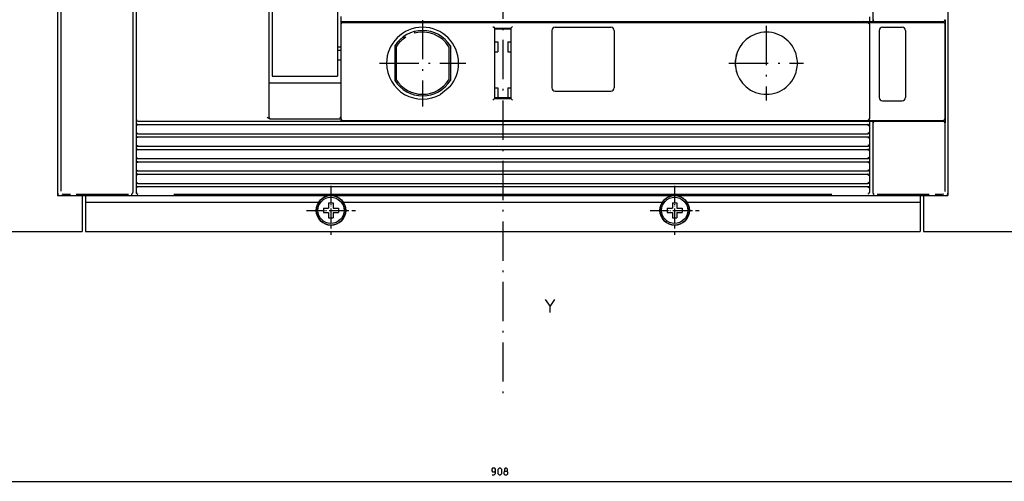
# Model space of a CAD drawing. Extents: x -1423 to 899, y -69 to 1257.
# Drawn here: x -995 to -694, y 660 to 801 of the extents above; entities that cross this region are included whole.
import ezdxf

# ---------------------------------------------------------------- set-up
doc = ezdxf.new("R2010")
doc.units = 0
doc.linetypes.add('DASHDOT', pattern=[18.5, 12, -3, 0.5, -3])
doc.layers.get('0').update_dxf_attribs({"linetype": 'CONTINUOUS'})

msp = doc.modelspace()

# ---------------------------------------------------------------- linework, layer by layer
at = {"color": 7, "linetype": 'DASHDOT'}
for p, q in [((-847.42, 1220.67), (-847.42, 685.47)), ((-871.92, 801.25), (-871.92, 774.85)), ((-766.92, 799.45), (-766.92, 776.65)), ((-885.12, 788.05), (-858.72, 788.05)), ((-778.32, 788.05), (-755.52, 788.05))]:
    msp.add_line(p, q, dxfattribs=at)
at = {"color": 7}
for p, q in [((-983.42, 1107.55), (-983.42, 747.55)), ((-711.42, 1107.55), (-711.42, 747.55)), ((-983.42, 1106.75), (-983.42, 748.35)), ((-711.42, 1106.75), (-711.42, 748.35)), ((-734.42, 1007.78), (-734.42, 801.3)), ((-960.42, 956.55), (-960.42, 748.79)), ((-959.42, 956.55), (-959.42, 770.8)), ((-918.92, 956.55), (-918.92, 771.55)), ((-982.42, 956.44), (-982.42, 748.9)), ((-917.92, 828.55), (-917.92, 800.98)), ((-897.92, 828.55), (-897.92, 800.98)), ((-896.44, 800.8), (-735.9, 800.8)), ((-896.42, 800.55), (-735.92, 800.55)), ((-735.92, 800.55), (-715.43, 800.55)), ((-712.31, 801.3), (-712.31, 769.8)), ((-896.92, 800.05), (-896.92, 771.55)), ((-849.92, 798.8), (-849.92, 777.3)), ((-844.92, 798.8), (-844.92, 777.3)), ((-735.42, 800.05), (-735.42, 771.05)), ((-732.42, 798.05), (-732.42, 777.55)), ((-724.42, 798.05), (-724.42, 777.55)), ((-712.43, 800.05), (-712.43, 771.05)), ((-917.92, 784.08), (-897.92, 784.08)), ((-918.42, 782.05), (-897.42, 782.05)), ((-958.92, 770.3), (-896.92, 770.3)), ((-918.57, 771.05), (-897.42, 771.05)), ((-896.92, 770.3), (-735.9, 770.3)), ((-896.42, 770.55), (-735.92, 770.55)), ((-735.92, 770.55), (-715.43, 770.55)), ((-958.92, 769.3), (-735.92, 769.3)), ((-734.42, 769.8), (-734.42, 748.79)), ((-712.42, 769.8), (-712.42, 748.78)), ((-958.92, 766.5), (-735.92, 766.5)), ((-958.92, 765.5), (-735.92, 765.5)), ((-958.92, 762.7), (-735.92, 762.7)), ((-958.92, 761.7), (-735.92, 761.7)), ((-958.92, 758.9), (-735.92, 758.9)), ((-958.92, 757.9), (-735.92, 757.9)), ((-958.92, 755.1), (-735.92, 755.1)), ((-958.92, 754.1), (-735.92, 754.1)), ((-958.92, 751.3), (-735.92, 751.3)), ((-958.92, 750.3), (-735.92, 750.3)), ((-974.92, 747.55), (-719.92, 747.55)), ((-974.92, 747.55), (-719.92, 747.55)), ((-947.96, 748.02), (-892.08, 748.03)), ((-892.08, 748.03), (-847.42, 748.03)), ((-847.42, 748.03), (-802.77, 748.03)), ((-802.77, 748.03), (-746.89, 748.02)), ((-974.92, 745.55), (-903.67, 745.55)), ((-896.18, 745.55), (-798.67, 745.55)), ((-791.18, 745.55), (-719.92, 745.55)), ((-1291.42, 736.55), (-975.92, 736.55)), ((-974.92, 736.55), (-719.92, 736.55)), ((-974.92, 736.55), (-719.92, 736.55)), ((-718.92, 736.55), (-403.42, 736.55)), ((-1301.42, 660.19), (-393.42, 660.19))]:
    msp.add_line(p, q, dxfattribs=at)
at = {"color": 7, "ltscale": 0.422383}
for p, q in [((-917.92, 800.98), (-917.92, 784.08)), ((-897.92, 800.98), (-897.92, 784.08))]:
    msp.add_line(p, q, dxfattribs=at)
at = {"color": 7, "ltscale": 0.0375}
for p, q in [((-896.92, 802.3), (-896.92, 800.8)), ((-735.42, 800.8), (-733.92, 800.8)), ((-735.42, 770.3), (-735.42, 768.8)), ((-735.42, 770.3), (-733.92, 770.3))]:
    msp.add_line(p, q, dxfattribs=at)
at = {"color": 7, "ltscale": 0.0075}
for p, q in [((-896.92, 800.8), (-896.92, 800.5)), ((-960.42, 748.79), (-960.42, 748.49)), ((-734.42, 748.79), (-734.42, 748.49))]:
    msp.add_line(p, q, dxfattribs=at)
at = {"color": 7, "ltscale": 0.012231}
msp.add_line((-896.92, 800.8), (-896.44, 800.8), dxfattribs=at)
at = {"color": 7, "ltscale": 0.01125}
msp.add_line((-896.92, 800.5), (-896.92, 800.05), dxfattribs=at)
at = {"color": 7, "ltscale": 0.009374}
msp.add_line((-896.68, 800.41), (-896.8, 800.05), dxfattribs=at)
at = {"color": 7, "ltscale": 0.0073}
msp.add_line((-896.42, 800.55), (-896.68, 800.41), dxfattribs=at)
at = {"color": 7, "ltscale": 0.00625}
for p, q in [((-885.42, 800.8), (-885.42, 800.55)), ((-874.42, 800.8), (-874.42, 800.55)), ((-797.42, 800.8), (-797.42, 800.55)), ((-785.92, 800.8), (-785.92, 800.55)), ((-715.42, 800.8), (-715.42, 800.55)), ((-715.31, 800.8), (-715.31, 800.55)), ((-885.42, 770.55), (-885.42, 770.3)), ((-874.42, 770.55), (-874.42, 770.3)), ((-797.42, 770.55), (-797.42, 770.3)), ((-785.92, 770.55), (-785.92, 770.3)), ((-715.42, 770.55), (-715.42, 770.3)), ((-715.31, 770.55), (-715.31, 770.3))]:
    msp.add_line(p, q, dxfattribs=at)
at = {"color": 7, "ltscale": 0.007374}
msp.add_line((-735.92, 800.55), (-735.67, 800.41), dxfattribs=at)
at = {"color": 7, "ltscale": 0.011888}
for p, q in [((-735.9, 800.8), (-735.42, 800.8)), ((-735.9, 770.3), (-735.42, 770.3))]:
    msp.add_line(p, q, dxfattribs=at)
at = {"color": 7, "ltscale": 0.009121}
msp.add_line((-735.67, 800.41), (-735.58, 800.05), dxfattribs=at)
at = {"color": 7, "ltscale": 0.03625}
msp.add_line((-735.42, 802.25), (-735.42, 800.8), dxfattribs=at)
at = {"color": 7, "ltscale": 0.00905}
msp.add_line((-734.25, 801.3), (-734.17, 800.95), dxfattribs=at)
at = {"color": 7, "ltscale": 0.007244}
msp.add_line((-734.17, 800.95), (-733.92, 800.8), dxfattribs=at)
at = {"color": 7, "ltscale": 0.463928}
for p, q in [((-733.92, 800.8), (-715.37, 800.8)), ((-733.92, 770.3), (-715.37, 770.3))]:
    msp.add_line(p, q, dxfattribs=at)
at = {"color": 7, "ltscale": 0.0625}
for p, q in [((-715.43, 800.55), (-712.93, 800.55)), ((-715.43, 770.55), (-712.93, 770.55))]:
    msp.add_line(p, q, dxfattribs=at)
at = {"color": 7, "ltscale": 0.062489}
for p, q in [((-715.37, 800.8), (-712.87, 800.8)), ((-715.37, 770.3), (-712.87, 770.3))]:
    msp.add_line(p, q, dxfattribs=at)
at = {"color": 7, "ltscale": 0.001465}
for p, q in [((-712.87, 800.8), (-712.81, 800.8)), ((-712.87, 770.3), (-712.81, 770.3))]:
    msp.add_line(p, q, dxfattribs=at)
at = {"color": 7, "ltscale": 0.001471}
for p, q in [((-712.37, 801.3), (-712.31, 801.3)), ((-712.37, 769.8), (-712.31, 769.8))]:
    msp.add_line(p, q, dxfattribs=at)
at = {"color": 7, "ltscale": 0.009521}
msp.add_line((-874.42, 797.6), (-874.42, 797.22), dxfattribs=at)
at = {"color": 7, "ltscale": 0.125}
for p, q in [((-849.92, 798.8), (-844.92, 798.8)), ((-849.92, 798.55), (-844.92, 798.55)), ((-849.92, 777.55), (-844.92, 777.55)), ((-849.92, 777.3), (-844.92, 777.3))]:
    msp.add_line(p, q, dxfattribs=at)
at = {"color": 7, "ltscale": 0.4375}
for p, q in [((-832.42, 798.05), (-832.42, 780.55)), ((-813.42, 798.05), (-813.42, 780.55))]:
    msp.add_line(p, q, dxfattribs=at)
at = {"color": 7, "ltscale": 0.425}
for p, q in [((-831.42, 799.05), (-814.42, 799.05)), ((-831.42, 779.55), (-814.42, 779.55))]:
    msp.add_line(p, q, dxfattribs=at)
at = {"color": 7, "ltscale": 0.15}
for p, q in [((-731.42, 799.05), (-725.42, 799.05)), ((-731.42, 776.55), (-725.42, 776.55))]:
    msp.add_line(p, q, dxfattribs=at)
at = {"color": 7, "ltscale": 0.018584}
msp.add_line((-877.79, 796.05), (-877.05, 796.05), dxfattribs=at)
at = {"color": 7, "ltscale": 0.025}
for p, q in [((-849.92, 794.55), (-848.92, 794.55)), ((-845.92, 794.55), (-844.92, 794.55)), ((-897.92, 793.05), (-896.92, 793.05)), ((-897.92, 792.05), (-896.92, 792.05)), ((-849.92, 791.55), (-848.92, 791.55)), ((-845.92, 791.55), (-844.92, 791.55)), ((-897.92, 789.05), (-896.92, 789.05)), ((-849.92, 780.55), (-848.92, 780.55)), ((-845.92, 780.55), (-844.92, 780.55))]:
    msp.add_line(p, q, dxfattribs=at)
at = {"color": 7, "ltscale": 0.075}
for p, q in [((-848.92, 794.55), (-848.92, 791.55)), ((-845.92, 794.55), (-845.92, 791.55)), ((-848.92, 780.55), (-848.92, 777.55)), ((-845.92, 780.55), (-845.92, 777.55))]:
    msp.add_line(p, q, dxfattribs=at)
at = {"color": 7, "ltscale": 0.263383}
msp.add_line((-880.42, 793.32), (-880.42, 782.78), dxfattribs=at)
at = {"color": 7, "ltscale": 0.252228}
for p, q in [((-879.97, 793.1), (-879.97, 783.01)), ((-863.87, 793.1), (-863.87, 783.01))]:
    msp.add_line(p, q, dxfattribs=at)
at = {"color": 7, "ltscale": 0.263399}
msp.add_line((-863.42, 793.32), (-863.42, 782.78), dxfattribs=at)
at = {"color": 7, "ltscale": 0.082565}
msp.add_line((-758.01, 791.3), (-757.42, 788.05), dxfattribs=at)
at = {"color": 7, "ltscale": 0.08227}
msp.add_line((-757.42, 788.05), (-758.01, 784.81), dxfattribs=at)
at = {"color": 7, "ltscale": 0.0125}
for p, q in [((-918.92, 782.05), (-918.42, 782.05)), ((-897.42, 782.05), (-896.92, 782.05)), ((-896.92, 770.8), (-896.92, 770.3))]:
    msp.add_line(p, q, dxfattribs=at)
at = {"color": 7, "ltscale": 0.095053}
msp.add_line((-863.51, 780.97), (-866.42, 778.53), dxfattribs=at)
at = {"color": 7, "ltscale": 0.017688}
for p, q in [((-849.92, 777.3), (-850.43, 776.8)), ((-844.92, 777.3), (-844.42, 776.8))]:
    msp.add_line(p, q, dxfattribs=at)
at = {"color": 7, "ltscale": 0.05}
for p, q in [((-959.42, 770.8), (-959.42, 768.8)), ((-959.42, 767), (-959.42, 765)), ((-735.42, 767), (-735.42, 765)), ((-959.42, 763.2), (-959.42, 761.2)), ((-735.42, 763.2), (-735.42, 761.2)), ((-959.42, 759.4), (-959.42, 757.4)), ((-735.42, 759.4), (-735.42, 757.4)), ((-959.42, 755.6), (-959.42, 753.6)), ((-735.42, 755.6), (-735.42, 753.6)), ((-959.42, 751.8), (-959.42, 749.8)), ((-735.42, 751.8), (-735.42, 749.8)), ((-974.92, 747.55), (-974.92, 745.55)), ((-719.92, 747.55), (-719.92, 745.55))]:
    msp.add_line(p, q, dxfattribs=at)
at = {"color": 7, "ltscale": 0.009344}
for p, q in [((-959.3, 770.8), (-959.18, 770.45)), ((-735.55, 771.05), (-735.67, 770.7))]:
    msp.add_line(p, q, dxfattribs=at)
at = {"color": 7, "ltscale": 0.007375}
for p, q in [((-959.18, 770.45), (-958.92, 770.3)), ((-735.67, 770.7), (-735.92, 770.55))]:
    msp.add_line(p, q, dxfattribs=at)
at = {"color": 7, "ltscale": 0.000305}
for p, q in [((-958.94, 770.3), (-958.92, 770.3)), ((-958.94, 769.3), (-958.92, 769.3)), ((-958.94, 766.5), (-958.92, 766.5)), ((-958.94, 765.5), (-958.92, 765.5)), ((-958.94, 762.7), (-958.92, 762.7)), ((-958.94, 761.7), (-958.92, 761.7)), ((-958.94, 758.9), (-958.92, 758.9)), ((-958.94, 757.9), (-958.92, 757.9)), ((-958.94, 755.1), (-958.92, 755.1)), ((-958.94, 754.1), (-958.92, 754.1)), ((-958.94, 751.3), (-958.92, 751.3)), ((-958.94, 750.3), (-958.92, 750.3))]:
    msp.add_line(p, q, dxfattribs=at)
at = {"color": 7, "ltscale": 0.004484}
for p, q in [((-918.92, 771.55), (-918.78, 771.45)), ((-918.78, 771.45), (-918.67, 771.3))]:
    msp.add_line(p, q, dxfattribs=at)
at = {"color": 7, "ltscale": 0.011155}
msp.add_line((-896.92, 771.67), (-897.17, 771.3), dxfattribs=at)
at = {"color": 7, "ltscale": 0.01875}
msp.add_line((-896.92, 771.55), (-896.92, 770.8), dxfattribs=at)
at = {"color": 7, "ltscale": 0.00908}
msp.add_line((-896.76, 771.05), (-896.68, 770.7), dxfattribs=at)
at = {"color": 7, "ltscale": 0.007301}
msp.add_line((-896.68, 770.7), (-896.42, 770.55), dxfattribs=at)
at = {"color": 7, "ltscale": 0.009396}
msp.add_line((-734.17, 770.16), (-734.3, 769.8), dxfattribs=at)
at = {"color": 7, "ltscale": 0.007243}
msp.add_line((-733.92, 770.3), (-734.17, 770.16), dxfattribs=at)
at = {"color": 7, "ltscale": 0.00708}
for p, q in [((-959.28, 769.05), (-959.42, 768.8)), ((-735.57, 769.05), (-735.42, 768.8)), ((-959.42, 755.6), (-959.28, 755.36)), ((-735.42, 755.6), (-735.57, 755.36)), ((-959.28, 750.05), (-959.42, 749.8)), ((-735.57, 750.05), (-735.42, 749.8))]:
    msp.add_line(p, q, dxfattribs=at)
at = {"color": 7, "ltscale": 0.045}
for p, q in [((-959.42, 768.8), (-959.42, 767)), ((-735.42, 768.8), (-735.42, 767)), ((-959.42, 765), (-959.42, 763.2)), ((-735.42, 765), (-735.42, 763.2)), ((-959.42, 761.2), (-959.42, 759.4)), ((-735.42, 761.2), (-735.42, 759.4)), ((-959.42, 757.4), (-959.42, 755.6)), ((-735.42, 757.4), (-735.42, 755.6))]:
    msp.add_line(p, q, dxfattribs=at)
at = {"color": 7, "ltscale": 0.008775}
for p, q in [((-958.94, 769.13), (-959.28, 769.05)), ((-958.94, 753.93), (-959.28, 753.85))]:
    msp.add_line(p, q, dxfattribs=at)
at = {"color": 7, "ltscale": 0.000307}
for p, q in [((-735.92, 769.3), (-735.91, 769.3)), ((-735.92, 765.5), (-735.91, 765.5)), ((-735.92, 761.7), (-735.91, 761.7)), ((-735.92, 757.9), (-735.91, 757.9)), ((-735.92, 754.1), (-735.91, 754.1)), ((-735.92, 750.3), (-735.91, 750.3))]:
    msp.add_line(p, q, dxfattribs=at)
at = {"color": 7, "ltscale": 0.009191}
for p, q in [((-735.91, 769.18), (-735.57, 769.05)), ((-735.91, 753.98), (-735.57, 753.85)), ((-735.91, 750.18), (-735.57, 750.05))]:
    msp.add_line(p, q, dxfattribs=at)
at = {"color": 7, "ltscale": 0.007079}
for p, q in [((-959.42, 767), (-959.28, 766.76)), ((-959.28, 765.25), (-959.42, 765)), ((-735.42, 767), (-735.57, 766.76)), ((-735.57, 765.25), (-735.42, 765)), ((-959.42, 763.2), (-959.28, 762.96)), ((-959.28, 761.45), (-959.42, 761.2)), ((-735.42, 763.2), (-735.57, 762.96)), ((-735.57, 761.45), (-735.42, 761.2)), ((-959.42, 759.4), (-959.28, 759.16)), ((-735.42, 759.4), (-735.57, 759.16)), ((-959.28, 757.65), (-959.42, 757.4)), ((-735.57, 757.65), (-735.42, 757.4)), ((-959.28, 753.85), (-959.42, 753.6)), ((-735.57, 753.85), (-735.42, 753.6)), ((-959.42, 751.8), (-959.28, 751.56)), ((-735.42, 751.8), (-735.57, 751.56))]:
    msp.add_line(p, q, dxfattribs=at)
at = {"color": 7, "ltscale": 0.009193}
for p, q in [((-959.28, 766.76), (-958.94, 766.63)), ((-959.28, 762.96), (-958.94, 762.83)), ((-959.28, 759.16), (-958.94, 759.03)), ((-959.28, 755.36), (-958.94, 755.23)), ((-959.28, 751.56), (-958.94, 751.43))]:
    msp.add_line(p, q, dxfattribs=at)
at = {"color": 7, "ltscale": 0.008776}
for p, q in [((-958.94, 765.33), (-959.28, 765.25)), ((-735.57, 766.76), (-735.91, 766.67)), ((-958.94, 761.53), (-959.28, 761.45)), ((-735.57, 762.96), (-735.91, 762.87)), ((-735.57, 759.16), (-735.91, 759.07)), ((-958.94, 757.73), (-959.28, 757.65)), ((-735.57, 755.36), (-735.91, 755.27)), ((-958.94, 750.13), (-959.28, 750.05)), ((-735.57, 751.56), (-735.91, 751.47))]:
    msp.add_line(p, q, dxfattribs=at)
at = {"color": 7, "ltscale": 0.000153}
for p, q in [((-735.92, 766.5), (-735.92, 766.5)), ((-735.92, 762.7), (-735.92, 762.7)), ((-735.92, 758.9), (-735.92, 758.9)), ((-735.92, 755.1), (-735.92, 755.1)), ((-735.92, 751.3), (-735.92, 751.3))]:
    msp.add_line(p, q, dxfattribs=at)
at = {"color": 7, "ltscale": 0.009192}
for p, q in [((-735.91, 765.38), (-735.57, 765.25)), ((-735.91, 761.58), (-735.57, 761.45)), ((-735.91, 757.78), (-735.57, 757.65))]:
    msp.add_line(p, q, dxfattribs=at)
at = {"color": 7, "ltscale": 0.045001}
for p, q in [((-959.42, 753.6), (-959.42, 751.8)), ((-735.42, 753.6), (-735.42, 751.8))]:
    msp.add_line(p, q, dxfattribs=at)
at = {"color": 7, "ltscale": 0.032376}
for p, q in [((-959.42, 749.8), (-959.42, 748.51)), ((-735.42, 749.8), (-735.42, 748.51))]:
    msp.add_line(p, q, dxfattribs=at)
at = {"color": 7, "linetype": 'DASHDOT', "ltscale": 0.374998}
for p, q in [((-899.92, 750.55), (-899.92, 735.55)), ((-794.92, 750.55), (-794.92, 735.55)), ((-907.42, 743.05), (-892.42, 743.05)), ((-907.42, 743.05), (-892.42, 743.05)), ((-802.42, 743.05), (-787.42, 743.05)), ((-802.42, 743.05), (-787.42, 743.05))]:
    msp.add_line(p, q, dxfattribs=at)
at = {"color": 7, "ltscale": 0.2125}
for p, q in [((-983.42, 747.55), (-974.92, 747.55)), ((-719.92, 747.55), (-711.42, 747.55))]:
    msp.add_line(p, q, dxfattribs=at)
at = {"color": 7, "ltscale": 0.192499}
msp.add_line((-982.62, 747.55), (-974.92, 747.55), dxfattribs=at)
at = {"color": 7, "ltscale": 0.009472}
msp.add_line((-982.15, 748.12), (-981.79, 748), dxfattribs=at)
at = {"color": 7, "ltscale": 0.003845}
for p, q in [((-981.79, 748), (-981.63, 748)), ((-713.21, 748), (-713.06, 748))]:
    msp.add_line(p, q, dxfattribs=at)
at = {"color": 7, "ltscale": 0.053827}
for p, q in [((-981.63, 748), (-979.48, 748)), ((-715.37, 748), (-713.21, 748))]:
    msp.add_line(p, q, dxfattribs=at)
at = {"color": 7, "ltscale": 0.398041}
msp.add_line((-977.72, 748), (-961.8, 748), dxfattribs=at)
at = {"color": 7, "ltscale": 0.275}
for p, q in [((-975.92, 747.55), (-975.92, 736.55)), ((-974.92, 747.55), (-974.92, 736.55)), ((-719.92, 747.55), (-719.92, 736.55)), ((-718.92, 747.55), (-718.92, 736.55))]:
    msp.add_line(p, q, dxfattribs=at)
at = {"color": 7, "ltscale": 0.000151}
for p, q in [((-960.92, 747.99), (-960.92, 747.99)), ((-733.92, 747.99), (-733.92, 747.99))]:
    msp.add_line(p, q, dxfattribs=at)
at = {"color": 7, "ltscale": 0.003428}
msp.add_line((-960.57, 748.33), (-960.67, 748.24), dxfattribs=at)
at = {"color": 7, "ltscale": 0.005425}
msp.add_line((-960.42, 748.49), (-960.57, 748.33), dxfattribs=at)
at = {"color": 7, "ltscale": 9.8e-05}
for p, q in [((-960.42, 748.49), (-960.42, 748.49)), ((-734.42, 748.49), (-734.42, 748.49))]:
    msp.add_line(p, q, dxfattribs=at)
at = {"color": 7, "ltscale": 0.000435}
for p, q in [((-959.42, 748.51), (-959.42, 748.49)), ((-735.42, 748.51), (-735.42, 748.49))]:
    msp.add_line(p, q, dxfattribs=at)
at = {"color": 7, "ltscale": 0.009325}
msp.add_line((-959.3, 748.51), (-959.18, 748.15), dxfattribs=at)
at = {"color": 7, "ltscale": 0.007371}
for p, q in [((-959.18, 748.15), (-958.92, 748.01)), ((-735.67, 748.15), (-735.92, 748.01))]:
    msp.add_line(p, q, dxfattribs=at)
at = {"color": 7, "ltscale": 0.00049}
for p, q in [((-958.92, 748.01), (-958.92, 747.99)), ((-735.92, 748.01), (-735.92, 747.99))]:
    msp.add_line(p, q, dxfattribs=at)
at = {"color": 7, "linetype": 'DASHDOT', "ltscale": 0.275}
for p, q in [((-899.92, 748.55), (-899.92, 737.55)), ((-794.92, 748.55), (-794.92, 737.55)), ((-905.42, 743.05), (-894.42, 743.05)), ((-800.42, 743.05), (-789.42, 743.05))]:
    msp.add_line(p, q, dxfattribs=at)
at = {"color": 7, "ltscale": 0.009099}
msp.add_line((-735.58, 748.51), (-735.67, 748.15), dxfattribs=at)
at = {"color": 7, "ltscale": 0.006601}
msp.add_line((-734.42, 748.55), (-734.28, 748.33), dxfattribs=at)
at = {"color": 7, "ltscale": 0.003771}
msp.add_line((-734.42, 748.49), (-734.4, 748.34), dxfattribs=at)
at = {"color": 7, "ltscale": 0.003427}
msp.add_line((-734.28, 748.33), (-734.17, 748.24), dxfattribs=at)
at = {"color": 7, "ltscale": 0.398038}
msp.add_line((-733.05, 748), (-717.12, 748), dxfattribs=at)
at = {"color": 7, "ltscale": 0.1925}
msp.add_line((-719.92, 747.55), (-712.22, 747.55), dxfattribs=at)
at = {"color": 7, "ltscale": 0.225}
for p, q in [((-974.92, 745.55), (-974.92, 736.55)), ((-719.92, 745.55), (-719.92, 736.55))]:
    msp.add_line(p, q, dxfattribs=at)
at = {"color": 7, "ltscale": 0.039999}
for p, q in [((-902.22, 743.75), (-900.62, 743.75)), ((-902.22, 743.75), (-900.62, 743.75)), ((-899.22, 743.75), (-897.62, 743.75)), ((-899.22, 743.75), (-897.62, 743.75)), ((-797.22, 743.75), (-795.62, 743.75)), ((-797.22, 743.75), (-795.62, 743.75)), ((-794.22, 743.75), (-792.62, 743.75)), ((-794.22, 743.75), (-792.62, 743.75)), ((-902.22, 742.35), (-900.62, 742.35)), ((-902.22, 742.35), (-900.62, 742.35)), ((-899.22, 742.35), (-897.62, 742.35)), ((-899.22, 742.35), (-897.62, 742.35)), ((-797.22, 742.35), (-795.62, 742.35)), ((-797.22, 742.35), (-795.62, 742.35)), ((-794.22, 742.35), (-792.62, 742.35)), ((-794.22, 742.35), (-792.62, 742.35))]:
    msp.add_line(p, q, dxfattribs=at)
at = {"color": 7, "ltscale": 0.034999}
for p, q in [((-902.22, 743.75), (-902.22, 742.35)), ((-902.22, 743.75), (-902.22, 742.35)), ((-897.62, 743.75), (-897.62, 742.35)), ((-897.62, 743.75), (-897.62, 742.35)), ((-797.22, 743.75), (-797.22, 742.35)), ((-797.22, 743.75), (-797.22, 742.35)), ((-792.62, 743.75), (-792.62, 742.35)), ((-792.62, 743.75), (-792.62, 742.35))]:
    msp.add_line(p, q, dxfattribs=at)
at = {"color": 7, "ltscale": 0.040001}
for p, q in [((-900.62, 745.35), (-900.62, 743.75)), ((-900.62, 745.35), (-900.62, 743.75)), ((-899.22, 745.35), (-899.22, 743.75)), ((-899.22, 745.35), (-899.22, 743.75)), ((-795.62, 745.35), (-795.62, 743.75)), ((-795.62, 745.35), (-795.62, 743.75)), ((-794.22, 745.35), (-794.22, 743.75)), ((-794.22, 745.35), (-794.22, 743.75)), ((-900.62, 742.35), (-900.62, 740.75)), ((-900.62, 742.35), (-900.62, 740.75)), ((-899.22, 742.35), (-899.22, 740.75)), ((-899.22, 742.35), (-899.22, 740.75)), ((-795.62, 742.35), (-795.62, 740.75)), ((-795.62, 742.35), (-795.62, 740.75)), ((-794.22, 742.35), (-794.22, 740.75)), ((-794.22, 742.35), (-794.22, 740.75))]:
    msp.add_line(p, q, dxfattribs=at)
at = {"color": 7, "ltscale": 0.035001}
for p, q in [((-900.62, 745.35), (-899.22, 745.35)), ((-900.62, 745.35), (-899.22, 745.35)), ((-795.62, 745.35), (-794.22, 745.35)), ((-795.62, 745.35), (-794.22, 745.35)), ((-900.62, 740.75), (-899.22, 740.75)), ((-900.62, 740.75), (-899.22, 740.75)), ((-795.62, 740.75), (-794.22, 740.75)), ((-795.62, 740.75), (-794.22, 740.75))]:
    msp.add_line(p, q, dxfattribs=at)
at = {"color": 7}
for points in [[(-712.87, 800.8), (-712.73, 800.82), (-712.6, 800.88), (-712.49, 800.98), (-712.41, 801.1), (-712.37, 801.3)], [(-712.81, 800.8), (-712.67, 800.82), (-712.54, 800.88), (-712.43, 800.98), (-712.35, 801.1), (-712.31, 801.3)], [(-918.57, 771.05), (-918.74, 771.07), (-919.06, 771.22), (-919.42, 771.53), (-919.44, 771.55)], [(-712.37, 769.8), (-712.39, 769.94), (-712.45, 770.07), (-712.54, 770.18), (-712.67, 770.26), (-712.87, 770.3)], [(-712.31, 769.8), (-712.33, 769.94), (-712.39, 770.07), (-712.49, 770.18), (-712.61, 770.26), (-712.81, 770.3)], [(-983.42, 748.35), (-983.4, 748.17), (-983.34, 748), (-983.25, 747.85), (-983.12, 747.72), (-982.96, 747.63), (-982.62, 747.55)], [(-960.92, 747.99), (-960.78, 748.01), (-960.57, 748.14)], [(-959.42, 748.51), (-959.41, 748.37), (-959.35, 748.25)], [(-735.52, 748.22), (-735.45, 748.35), (-735.42, 748.51)], [(-734.28, 748.14), (-734.16, 748.05), (-733.92, 747.99)], [(-713.06, 748), (-712.7, 748.12), (-712.7, 748.12)], [(-712.22, 747.55), (-712.05, 747.57), (-711.87, 747.63), (-711.72, 747.73), (-711.6, 747.86), (-711.5, 748.01), (-711.42, 748.35)], [(-834.46, 715.83), (-832.99, 713.7)], [(-832.99, 711.83), (-832.99, 713.7), (-831.53, 715.83)], [(-850.67, 662.19), (-850.01, 662.19), (-849.61, 662.59), (-849.61, 663.93), (-849.87, 664.19), (-850.54, 664.19), (-850.81, 663.93), (-850.81, 663.39), (-850.54, 663.13), (-849.87, 663.13), (-849.61, 663.39)], [(-846.81, 663.26), (-846.14, 663.26), (-846.01, 663.53), (-846.01, 663.93), (-846.27, 664.19), (-846.67, 664.19), (-846.94, 663.93), (-846.94, 663.53), (-846.81, 663.26), (-847.07, 662.99), (-847.07, 662.46), (-846.81, 662.19), (-846.14, 662.19), (-845.87, 662.46), (-845.87, 662.99), (-846.14, 663.26)]]:
    msp.add_lwpolyline(points, dxfattribs=at)
msp.add_lwpolyline([(-848.94, 662.59), (-848.54, 662.19), (-848.14, 662.19), (-847.74, 662.59), (-847.74, 663.79), (-848.14, 664.19), (-848.54, 664.19), (-848.94, 663.79)], close=True, dxfattribs=at)
for centre, radius in [((-899.92, 743.05), 4.5), ((-899.92, 743.05), 4), ((-899.92, 743.05), 4), ((-794.92, 743.05), 4.5), ((-794.92, 743.05), 4), ((-794.92, 743.05), 4)]:
    msp.add_circle(centre, radius, dxfattribs=at)
for centre, radius, start, end in [((-896.42, 800.05), 0.5, 148.6196, 180.0006), ((-737.12, 800.5), 0.3, 89.9994, 168.6906), ((-735.92, 800.05), 0.5, 0, 35.1374), ((-733.92, 801.3), 0.5, 180, 224.2808), ((-733.92, 801.3), 0.5, 253.0871, 270), ((-712.93, 800.05), 0.5, 0, 90.0027), ((-871.92, 788.05), 11, 0, 180), ((-871.92, 788.05), 10, 31.7913, 148.2102), ((-871.92, 788.05), 9.5, 32.0734, 105.2575), ((-769.29, 880.07), 114.48, 224.8695, 225.2236), ((-926.87, 881.38), 116.34, 314.7794, 315.1279), ((-831.42, 798.05), 1, 90.0051, 179.9949), ((-814.42, 798.05), 1, 0.0051, 89.9949), ((-766.92, 788.05), 9.5, 20.0053, 179.9117), ((-731.42, 798.05), 1, 90.0051, 179.9949), ((-725.42, 798.05), 1, 0.0052, 89.9948), ((-871.92, 788.05), 9.5, 122.6369, 147.9266), ((-766.92, 788.05), 9.5, 159.9989, 179.9991), ((-871.92, 788.05), 11, 180, 300), ((-871.92, 788.05), 11, 320, 0), ((-766.92, 788.05), 9.5, 179.9996, 199.9996), ((-766.92, 788.05), 9.5, 180.1308, 340.0062), ((-871.92, 788.05), 10, 211.7854, 328.2132), ((-871.92, 788.05), 9.5, 212.0734, 327.9266), ((-831.42, 780.55), 1, 180.0051, 269.9949), ((-814.42, 780.55), 1, 270.0051, 359.9949), ((-731.42, 777.55), 1, 180.0052, 269.9948), ((-725.42, 777.55), 1, 270.0051, 359.9949), ((-958.92, 770.8), 0.5, 180.008, 211.9626), ((-958.92, 770.8), 0.5, 266.7267, 268.5967), ((-918.42, 771.55), 0.5, 180, 270), ((-897.42, 771.55), 0.5, 269.9936, 360.0071), ((-896.42, 771.05), 0.5, 180, 216.9322), ((-737.12, 770.6), 0.3, 191.3094, 270.0006), ((-735.92, 771.05), 0.5, 329.2145, 0.0006), ((-733.92, 769.8), 0.5, 140.6813, 180), ((-733.92, 769.8), 0.5, 90, 106.9129), ((-712.93, 771.05), 0.5, 269.9994, 360.0006), ((-958.92, 768.8), 0.5, 91.4033, 129.5778), ((-958.92, 768.8), 0.5, 90, 128.2502), ((-735.92, 768.8), 0.5, 58.72, 90.0006), ((-735.92, 768.8), 0.5, 56.7281, 88.5967), ((-958.92, 765), 0.5, 91.4033, 129.5778), ((-958.92, 765), 0.5, 90, 128.2502), ((-958.92, 767), 0.5, 236.7281, 268.5967), ((-958.92, 767), 0.5, 238.72, 270.0006), ((-735.92, 767), 0.5, 270.7027, 308.9178), ((-735.92, 767), 0.5, 270, 308.2502), ((-735.92, 765), 0.5, 58.72, 90.0006), ((-735.92, 765), 0.5, 56.7281, 88.5967), ((-958.92, 761.2), 0.5, 91.4033, 129.5778), ((-958.92, 761.2), 0.5, 90, 128.2502), ((-958.92, 763.2), 0.5, 236.7281, 268.5967), ((-958.92, 763.2), 0.5, 238.72, 270.0006), ((-735.92, 763.2), 0.5, 270.7027, 308.9178), ((-735.92, 763.2), 0.5, 270, 308.2502), ((-735.92, 761.2), 0.5, 58.72, 90.0006), ((-735.92, 761.2), 0.5, 56.7281, 88.5967), ((-958.92, 759.4), 0.5, 236.7281, 268.5967), ((-958.92, 759.4), 0.5, 238.72, 270.0006), ((-735.92, 759.4), 0.5, 270.7027, 308.9178), ((-735.92, 759.4), 0.5, 270, 308.2502), ((-958.92, 757.4), 0.5, 91.4033, 129.5778), ((-958.92, 757.4), 0.5, 90, 128.2502), ((-958.92, 755.6), 0.5, 236.7281, 268.5967), ((-958.92, 755.6), 0.5, 238.72, 270.0006), ((-735.92, 757.4), 0.5, 58.72, 90.0006), ((-735.92, 755.6), 0.5, 270.7027, 308.9178), ((-735.92, 755.6), 0.5, 270, 308.2502), ((-735.92, 757.4), 0.5, 56.7281, 88.5967), ((-958.92, 753.6), 0.5, 91.4033, 129.5778), ((-958.92, 753.6), 0.5, 90, 128.2502), ((-735.92, 753.6), 0.5, 58.72, 90.0006), ((-735.92, 753.6), 0.5, 56.7281, 88.5967), ((-958.92, 749.8), 0.5, 91.4033, 129.5778), ((-958.92, 749.8), 0.5, 90, 128.2502), ((-958.92, 751.8), 0.5, 236.7281, 268.5967), ((-958.92, 751.8), 0.5, 238.72, 270.0006), ((-735.92, 751.8), 0.5, 270.7027, 308.9178), ((-735.92, 751.8), 0.5, 270, 308.2502), ((-735.92, 749.8), 0.5, 58.72, 90.0006), ((-735.92, 749.8), 0.5, 56.7281, 88.5967), ((-960.93, 748.49), 0.505, 270.5936, 323.2877), ((-960.93, 748.49), 0.505, 354.196, 359.6569), ((-958.92, 748.49), 0.505, 180.3431, 213.1442), ((-958.92, 748.49), 0.505, 263.6437, 269.4064), ((-899.92, 743.05), 4.5, 90.1067, 146.2494), ((-899.92, 743.05), 4.5, 90.0468, 102.9987), ((-899.92, 743.05), 4.5, 33.7506, 90.1067), ((-794.92, 743.05), 4.5, 90.2135, 146.2494), ((-794.92, 743.05), 4.5, 90.0962, 108.0138), ((-794.92, 743.05), 4.5, 33.7506, 90.2135), ((-735.93, 748.49), 0.505, 270.5936, 276.3564), ((-735.93, 748.49), 0.505, 323.2609, 359.6569), ((-733.92, 748.49), 0.505, 180.3431, 199.2152), ((-733.92, 748.49), 0.505, 216.7123, 269.4064), ((-899.92, 743.05), 4.5, 146.2494, 180), ((-899.92, 743.05), 4.5, 180, 360), ((-899.92, 743.05), 4.5, 0, 33.7506), ((-794.92, 743.05), 4.5, 146.2494, 180), ((-794.92, 743.05), 4.5, 180, 360), ((-794.92, 743.05), 4.5, 0, 33.7506)]:
    msp.add_arc(centre, radius, start, end, dxfattribs=at)

doc.saveas('drawing.dxf')
